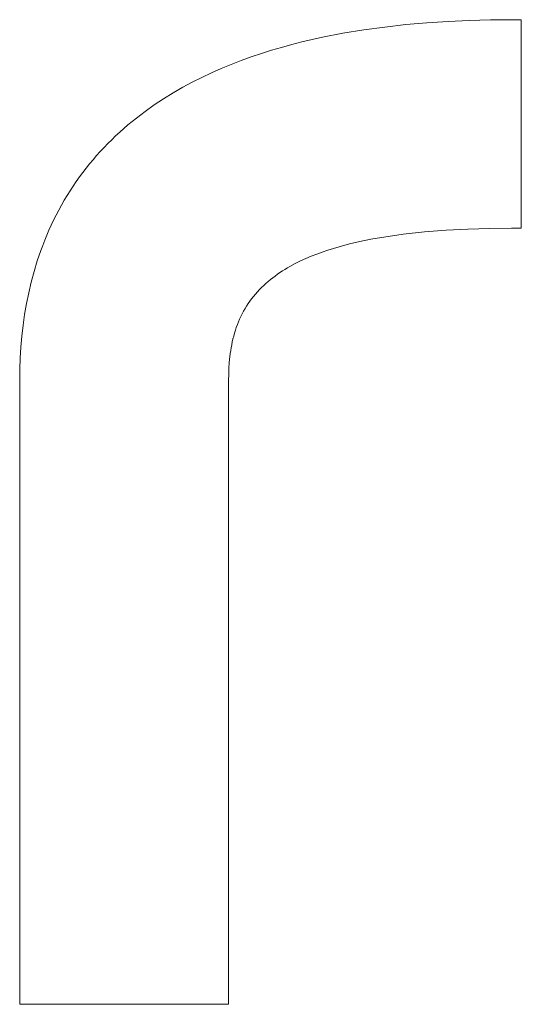
# Model space of a CAD drawing. Units: millimetres. Extents: x 32756 to 40211, y -69854 to -60388.
# Drawn here: x 37075 to 37089, y -69789 to -69763 of the extents above; entities that cross this region are included whole.
import ezdxf

# ---------------------------------------------------------------- set-up
doc = ezdxf.new("R2010")
doc.units = ezdxf.units.MM
doc.layers.add('Make2D$Visible$Curves', color=7, linetype='Continuous', true_color=0x000000)

msp = doc.modelspace()

# ---------------------------------------------------------------- linework, layer by layer
at = {"layer": 'Make2D$Visible$Curves', "color": 18, "lineweight": 13, "true_color": 0x000000}
for p, q in [((37087.798, -69763.053), (37087.235, -69763.067)), ((37088.359, -69763.048), (37087.798, -69763.053)), ((37088.622, -69763.048), (37088.359, -69763.048)), ((37088.622, -69768.618), (37088.622, -69763.048)), ((37084.418, -69763.319), (37083.864, -69763.411)), ((37084.977, -69763.243), (37084.418, -69763.319)), ((37085.539, -69763.18), (37084.977, -69763.243)), ((37086.104, -69763.13), (37085.539, -69763.18)), ((37086.669, -69763.093), (37086.104, -69763.13)), ((37087.235, -69763.067), (37086.669, -69763.093)), ((37083.314, -69763.518), (37082.768, -69763.643)), ((37083.864, -69763.411), (37083.314, -69763.518)), ((37082.225, -69763.786), (37081.957, -69763.865)), ((37082.496, -69763.712), (37082.225, -69763.786)), ((37082.768, -69763.643), (37082.496, -69763.712)), ((37081.419, -69764.04), (37081.15, -69764.137)), ((37081.69, -69763.949), (37081.419, -69764.04)), ((37081.957, -69763.865), (37081.69, -69763.949)), ((37080.618, -69764.35), (37080.356, -69764.465)), ((37080.883, -69764.241), (37080.618, -69764.35)), ((37081.15, -69764.137), (37080.883, -69764.241)), ((37080.098, -69764.588), (37079.842, -69764.716)), ((37080.356, -69764.465), (37080.098, -69764.588)), ((37079.59, -69764.852), (37079.33, -69765.002)), ((37079.842, -69764.716), (37079.59, -69764.852)), ((37079.076, -69765.159), (37078.828, -69765.324)), ((37079.33, -69765.002), (37079.076, -69765.159)), ((37078.828, -69765.324), (37078.587, -69765.495)), ((37078.353, -69765.673), (37078.126, -69765.859)), ((37078.587, -69765.495), (37078.353, -69765.673)), ((37078.126, -69765.859), (37078.016, -69765.954)), ((37077.799, -69766.151), (37077.694, -69766.252)), ((37077.907, -69766.052), (37077.799, -69766.151)), ((37078.016, -69765.954), (37077.907, -69766.052)), ((37077.489, -69766.46), (37077.39, -69766.567)), ((37077.591, -69766.355), (37077.489, -69766.46)), ((37077.694, -69766.252), (37077.591, -69766.355)), ((37077.292, -69766.676), (37077.196, -69766.786)), ((37077.39, -69766.567), (37077.292, -69766.676)), ((37077.103, -69766.899), (37077.011, -69767.013)), ((37077.196, -69766.786), (37077.103, -69766.899)), ((37076.834, -69767.248), (37076.748, -69767.369)), ((37076.922, -69767.13), (37076.834, -69767.248)), ((37077.011, -69767.013), (37076.922, -69767.13)), ((37076.665, -69767.491), (37076.584, -69767.616)), ((37076.748, -69767.369), (37076.665, -69767.491)), ((37076.505, -69767.742), (37076.428, -69767.87)), ((37076.584, -69767.616), (37076.505, -69767.742)), ((37076.353, -69768.001), (37076.28, -69768.133)), ((37076.428, -69767.87), (37076.353, -69768.001)), ((37076.211, -69768.265), (37076.145, -69768.398)), ((37076.28, -69768.133), (37076.211, -69768.265)), ((37076.081, -69768.531), (37076.02, -69768.666)), ((37076.145, -69768.398), (37076.081, -69768.531)), ((37075.962, -69768.801), (37075.906, -69768.938)), ((37076.02, -69768.666), (37075.962, -69768.801)), ((37084.892, -69768.86), (37085.182, -69768.815)), ((37085.182, -69768.815), (37085.471, -69768.776)), ((37085.471, -69768.776), (37086.043, -69768.714)), ((37086.043, -69768.714), (37086.619, -69768.67)), ((37086.619, -69768.67), (37087.2, -69768.64)), ((37087.2, -69768.64), (37087.782, -69768.623)), ((37087.782, -69768.623), (37088.359, -69768.618)), ((37088.359, -69768.618), (37088.622, -69768.618)), ((37075.852, -69769.075), (37075.801, -69769.213)), ((37075.906, -69768.938), (37075.852, -69769.075)), ((37083.759, -69769.109), (37084.036, -69769.036)), ((37084.036, -69769.036), (37084.318, -69768.97)), ((37084.318, -69768.97), (37084.604, -69768.911)), ((37084.604, -69768.911), (37084.892, -69768.86)), ((37075.801, -69769.213), (37075.707, -69769.49)), ((37082.871, -69769.425), (37083.016, -69769.364)), ((37083.016, -69769.364), (37083.163, -69769.306)), ((37083.163, -69769.306), (37083.311, -69769.252)), ((37083.311, -69769.252), (37083.46, -69769.201)), ((37083.46, -69769.201), (37083.61, -69769.154)), ((37083.61, -69769.154), (37083.759, -69769.109)), ((37075.707, -69769.49), (37075.621, -69769.771)), ((37082.45, -69769.636), (37082.588, -69769.561)), ((37082.588, -69769.561), (37082.728, -69769.491)), ((37082.728, -69769.491), (37082.871, -69769.425)), ((37075.621, -69769.771), (37075.545, -69770.054)), ((37081.989, -69769.939), (37082.052, -69769.892)), ((37082.052, -69769.892), (37082.116, -69769.846)), ((37082.116, -69769.846), (37082.181, -69769.801)), ((37082.181, -69769.801), (37082.247, -69769.758)), ((37082.247, -69769.758), (37082.314, -69769.716)), ((37082.314, -69769.716), (37082.381, -69769.675)), ((37082.381, -69769.675), (37082.45, -69769.636)), ((37075.545, -69770.054), (37075.479, -69770.34)), ((37081.692, -69770.198), (37081.749, -69770.143)), ((37081.749, -69770.143), (37081.807, -69770.09)), ((37081.807, -69770.09), (37081.867, -69770.038)), ((37081.867, -69770.038), (37081.928, -69769.988)), ((37081.928, -69769.988), (37081.989, -69769.939)), ((37075.479, -69770.34), (37075.42, -69770.627)), ((37081.478, -69770.435), (37081.529, -69770.373)), ((37081.529, -69770.373), (37081.583, -69770.312)), ((37081.583, -69770.312), (37081.637, -69770.254)), ((37081.637, -69770.254), (37081.692, -69770.198)), ((37075.42, -69770.627), (37075.371, -69770.916)), ((37081.292, -69770.694), (37081.336, -69770.628)), ((37081.336, -69770.628), (37081.381, -69770.562)), ((37081.381, -69770.562), (37081.428, -69770.498)), ((37081.428, -69770.498), (37081.478, -69770.435)), ((37075.371, -69770.916), (37075.329, -69771.207)), ((37081.14, -69770.971), (37081.175, -69770.9)), ((37081.175, -69770.9), (37081.212, -69770.83)), ((37081.212, -69770.83), (37081.251, -69770.762)), ((37081.251, -69770.762), (37081.292, -69770.694)), ((37075.329, -69771.207), (37075.296, -69771.499)), ((37081.018, -69771.265), (37081.046, -69771.19)), ((37081.046, -69771.19), (37081.075, -69771.116)), ((37081.075, -69771.116), (37081.107, -69771.043)), ((37081.107, -69771.043), (37081.14, -69770.971)), ((37080.948, -69771.496), (37080.969, -69771.42)), ((37080.969, -69771.42), (37080.993, -69771.342)), ((37080.993, -69771.342), (37081.018, -69771.265)), ((37075.296, -69771.499), (37075.271, -69771.793)), ((37080.88, -69771.807), (37080.895, -69771.728)), ((37080.895, -69771.728), (37080.911, -69771.651)), ((37080.911, -69771.651), (37080.928, -69771.573)), ((37080.928, -69771.573), (37080.948, -69771.496)), ((37075.271, -69771.793), (37075.253, -69772.087)), ((37080.847, -69772.042), (37080.856, -69771.964)), ((37080.856, -69771.964), (37080.868, -69771.885)), ((37080.868, -69771.885), (37080.88, -69771.807)), ((37075.253, -69772.087), (37075.242, -69772.381)), ((37080.821, -69772.359), (37080.831, -69772.201)), ((37080.831, -69772.201), (37080.847, -69772.042)), ((37075.242, -69772.381), (37075.239, -69772.676)), ((37080.814, -69772.676), (37080.815, -69772.518)), ((37080.815, -69772.518), (37080.821, -69772.359)), ((37075.239, -69772.676), (37075.239, -69789.338)), ((37080.814, -69789.338), (37080.814, -69772.676)), ((37075.239, -69789.338), (37080.814, -69789.338))]:
    msp.add_line(p, q, dxfattribs=at)

doc.saveas('drawing.dxf')
